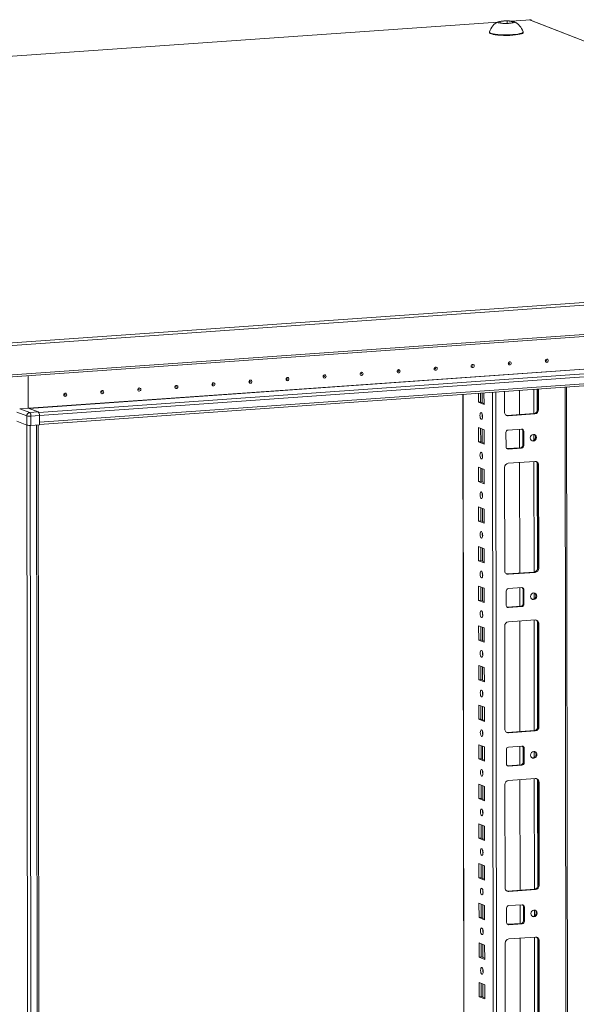
# Model space of a CAD drawing. Units: millimetres. Extents: x -1 to 11580, y -17 to 11609.
# Drawn here: x 8201 to 8548, y 4033 to 4646 of the extents above; entities that cross this region are included whole.
import ezdxf

# ---------------------------------------------------------------- set-up
doc = ezdxf.new("R2010")
doc.units = ezdxf.units.MM

msp = doc.modelspace()

# ---------------------------------------------------------------- linework, layer by layer
at = {"color": 7, "linetype": 'Continuous', "lineweight": 15}
for p, q in [((8498.74, 4644.433), (7832.334, 4597.393)), ((8499.74, 4644.013), (8500.317, 4644.769)), ((8503.421, 4643.557), (8499.74, 4644.013)), ((8500.317, 4644.769), (8504.574, 4645.069)), ((8500.317, 4644.769), (8500.318, 4643.941)), ((8507.678, 4643.857), (8503.421, 4643.557)), ((8504.574, 4645.069), (8508.254, 4644.613)), ((8504.574, 4645.069), (8504.575, 4643.638)), ((8519.186, 4645.876), (8506.984, 4645.015)), ((8508.254, 4644.613), (8507.678, 4643.857)), ((8519.481, 4645.785), (8518.55, 4645.719)), ((8518.55, 4645.719), (8904.621, 4494.924)), ((8904.908, 4494.944), (8519.101, 4645.637)), ((8519.291, 4645.859), (8519.186, 4645.876)), ((8519.481, 4645.785), (8519.291, 4645.859)), ((8519.481, 4645.488), (8519.481, 4645.785)), ((8493.504, 4638.166), (8493.505, 4637.791)), ((8514.505, 4637.816), (8514.504, 4638.191)), ((8905.742, 4494.915), (8170.262, 4442.999)), ((8170.85, 4441.281), (8906.33, 4493.197)), ((8170.392, 4421.776), (8905.872, 4473.692)), ((8906.351, 4474.97), (8170.872, 4423.054)), ((8213.64, 4399.71), (8858.798, 4445.251)), ((8858.803, 4441.01), (8213.645, 4395.469)), ((8213.647, 4394.152), (8858.295, 4439.656)), ((8206.63, 4424.334), (8206.654, 4404.263)), ((8543.839, 2513.479), (8541.576, 4417.3)), ((8477.094, 4412.748), (8479.347, 2517.524)), ((8486.688, 4407.924), (8486.682, 4413.425)), ((8488.064, 4413.522), (8488.071, 4408.021)), ((8490.172, 4413.671), (8490.18, 4406.56)), ((8502.916, 4401.815), (8502.901, 4414.57)), ((8512.262, 4415.23), (8512.28, 4400.279)), ((8523.532, 4403.539), (8523.518, 4416.025)), ((8524.099, 4416.066), (8524.115, 4403.312)), ((8206.654, 4404.263), (8201.354, 4403.889)), ((8207.562, 4401.464), (8201.354, 4403.889)), ((8212.862, 4401.838), (8206.654, 4404.263)), ((8486.688, 4407.924), (8488.071, 4408.021)), ((8490.18, 4406.56), (8486.688, 4407.924)), ((8488.071, 4408.021), (8490.18, 4407.197)), ((8199.513, 4401.786), (8205.721, 4399.361)), ((8205.721, 4399.361), (8205.728, 4393.69)), ((8212.862, 4401.838), (8207.562, 4401.464)), ((8208.341, 4399.188), (8213.64, 4399.562)), ((8208.348, 4393.517), (8208.341, 4399.188)), ((8213.64, 4399.71), (8213.645, 4395.469)), ((8213.64, 4399.562), (8213.647, 4393.891)), ((8504.642, 4399.74), (8521.231, 4400.911)), ((8505.224, 4399.512), (8504.642, 4399.74)), ((8521.813, 4400.683), (8505.224, 4399.512)), ((8521.231, 4400.911), (8521.813, 4400.683)), ((8524.115, 4403.312), (8523.532, 4403.539)), ((8205.728, 4393.69), (8199.52, 4396.115)), ((8205.756, 4393.679), (8199.52, 4396.115)), ((8205.756, 4393.679), (8208.218, 2322.437)), ((8213.647, 4393.891), (8208.348, 4393.517)), ((8215.256, 2322.823), (8212.794, 4393.831)), ((8486.718, 4383.266), (8486.707, 4392.143)), ((8486.707, 4392.143), (8490.199, 4390.779)), ((8488.09, 4391.602), (8488.1, 4383.364)), ((8490.199, 4390.779), (8490.21, 4381.902)), ((8503.864, 4380.182), (8503.853, 4389.058)), ((8505.234, 4390.635), (8513.529, 4391.221)), ((8512.291, 4391.134), (8512.305, 4379.566)), ((8514.331, 4390.066), (8514.913, 4389.839)), ((8514.342, 4381.19), (8514.331, 4390.066)), ((8514.913, 4389.839), (8514.924, 4380.962)), ((8486.718, 4383.266), (8488.1, 4383.364)), ((8490.21, 4381.902), (8486.718, 4383.266)), ((8488.1, 4383.364), (8490.209, 4382.54)), ((8504.666, 4379.027), (8512.961, 4379.613)), ((8513.543, 4379.385), (8505.248, 4378.8)), ((8513.543, 4379.385), (8512.961, 4379.613)), ((8514.924, 4380.962), (8514.342, 4381.19)), ((8504.424, 4379.033), (8504.666, 4379.027)), ((8505.248, 4378.8), (8504.666, 4379.027)), ((8486.747, 4358.608), (8486.736, 4367.485)), ((8486.736, 4367.485), (8490.228, 4366.121)), ((8503.034, 4303.185), (8502.958, 4367.295)), ((8505.259, 4369.923), (8521.848, 4371.094)), ((8512.316, 4370.421), (8512.397, 4301.648)), ((8524.156, 4368.791), (8523.574, 4369.018)), ((8523.65, 4304.908), (8523.574, 4369.018)), ((8524.156, 4368.791), (8524.232, 4304.681)), ((8488.12, 4366.945), (8488.129, 4358.706)), ((8490.228, 4366.121), (8490.239, 4357.244)), ((8486.747, 4358.608), (8488.129, 4358.706)), ((8490.239, 4357.244), (8486.747, 4358.608)), ((8488.129, 4358.706), (8490.238, 4357.882)), ((8486.776, 4333.951), (8486.766, 4342.827)), ((8486.766, 4342.827), (8490.258, 4341.463)), ((8488.149, 4342.287), (8488.159, 4334.048)), ((8490.258, 4341.463), (8490.268, 4332.587)), ((8486.776, 4333.951), (8488.159, 4334.048)), ((8490.268, 4332.587), (8486.776, 4333.951)), ((8488.159, 4334.048), (8490.268, 4333.225)), ((8486.806, 4309.293), (8486.795, 4318.17)), ((8486.795, 4318.17), (8490.287, 4316.806)), ((8488.178, 4317.629), (8488.188, 4309.391)), ((8490.287, 4316.806), (8490.298, 4307.929)), ((8486.806, 4309.293), (8488.188, 4309.391)), ((8490.298, 4307.929), (8486.806, 4309.293)), ((8488.188, 4309.391), (8490.297, 4308.567)), ((8504.759, 4301.109), (8521.349, 4302.28)), ((8505.341, 4300.882), (8504.759, 4301.109)), ((8521.931, 4302.053), (8505.341, 4300.882)), ((8521.349, 4302.28), (8521.931, 4302.053)), ((8524.232, 4304.681), (8523.65, 4304.908)), ((8486.835, 4284.635), (8486.824, 4293.512)), ((8486.824, 4293.512), (8490.316, 4292.148)), ((8488.208, 4292.972), (8488.217, 4284.733)), ((8490.316, 4292.148), (8490.327, 4283.271)), ((8503.981, 4281.551), (8503.971, 4290.428)), ((8505.351, 4292.005), (8513.646, 4292.59)), ((8512.408, 4292.503), (8512.422, 4280.936)), ((8514.448, 4291.436), (8515.03, 4291.209)), ((8514.459, 4282.559), (8514.448, 4291.436)), ((8515.03, 4291.209), (8515.041, 4282.332)), ((8486.835, 4284.635), (8488.217, 4284.733)), ((8490.327, 4283.271), (8486.835, 4284.635)), ((8488.217, 4284.733), (8490.326, 4283.909)), ((8515.041, 4282.332), (8514.459, 4282.559)), ((8504.541, 4280.402), (8504.783, 4280.397)), ((8504.783, 4280.397), (8513.078, 4280.982)), ((8505.365, 4280.169), (8504.783, 4280.397)), ((8513.66, 4280.755), (8505.365, 4280.169)), ((8513.66, 4280.755), (8513.078, 4280.982)), ((8505.376, 4271.292), (8521.966, 4272.463)), ((8512.433, 4271.791), (8512.515, 4203.018)), ((8524.273, 4270.16), (8523.691, 4270.388)), ((8523.767, 4206.278), (8523.691, 4270.388)), ((8524.273, 4270.16), (8524.349, 4206.05)), ((8486.864, 4259.978), (8486.854, 4268.854)), ((8486.854, 4268.854), (8490.346, 4267.49)), ((8488.237, 4268.314), (8488.247, 4260.075)), ((8490.346, 4267.49), (8490.356, 4258.614)), ((8503.151, 4204.554), (8503.075, 4268.664)), ((8486.864, 4259.978), (8488.247, 4260.075)), ((8490.356, 4258.614), (8486.864, 4259.978)), ((8488.247, 4260.075), (8490.355, 4259.252)), ((8486.893, 4235.32), (8486.883, 4244.197)), ((8486.883, 4244.197), (8490.375, 4242.833)), ((8488.266, 4243.657), (8488.276, 4235.418)), ((8490.375, 4242.833), (8490.386, 4233.956)), ((8486.893, 4235.32), (8488.276, 4235.418)), ((8490.386, 4233.956), (8486.893, 4235.32)), ((8488.276, 4235.418), (8490.385, 4234.594)), ((8486.923, 4210.662), (8486.912, 4219.539)), ((8486.912, 4219.539), (8490.404, 4218.175)), ((8488.295, 4218.999), (8488.305, 4210.76)), ((8490.404, 4218.175), (8490.415, 4209.298)), ((8486.923, 4210.662), (8488.305, 4210.76)), ((8490.415, 4209.298), (8486.923, 4210.662)), ((8488.305, 4210.76), (8490.414, 4209.936)), ((8504.876, 4202.478), (8521.466, 4203.649)), ((8505.458, 4202.251), (8504.876, 4202.478)), ((8522.048, 4203.422), (8505.458, 4202.251)), ((8521.466, 4203.649), (8522.048, 4203.422)), ((8524.349, 4206.05), (8523.767, 4206.278)), ((8486.952, 4186.005), (8486.941, 4194.882)), ((8486.941, 4194.882), (8490.434, 4193.518)), ((8488.325, 4194.341), (8488.335, 4186.102)), ((8490.434, 4193.518), (8490.444, 4184.641)), ((8504.098, 4182.92), (8504.088, 4191.797)), ((8505.469, 4193.374), (8513.763, 4193.96)), ((8512.525, 4193.872), (8512.539, 4182.305)), ((8514.566, 4192.805), (8515.148, 4192.578)), ((8514.576, 4183.929), (8514.566, 4192.805)), ((8515.148, 4192.578), (8515.158, 4183.701)), ((8486.952, 4186.005), (8488.335, 4186.102)), ((8490.444, 4184.641), (8486.952, 4186.005)), ((8488.335, 4186.102), (8490.443, 4185.279)), ((8515.158, 4183.701), (8514.576, 4183.929)), ((8504.658, 4181.772), (8504.901, 4181.766)), ((8504.901, 4181.766), (8513.195, 4182.351)), ((8505.483, 4181.539), (8504.901, 4181.766)), ((8513.777, 4182.124), (8505.483, 4181.539)), ((8513.777, 4182.124), (8513.195, 4182.351)), ((8505.493, 4172.662), (8522.083, 4173.833)), ((8512.55, 4173.16), (8512.632, 4104.387)), ((8524.39, 4171.53), (8523.808, 4171.757)), ((8523.884, 4107.647), (8523.808, 4171.757)), ((8524.39, 4171.53), (8524.466, 4107.42)), ((8486.981, 4161.347), (8486.971, 4170.224)), ((8486.971, 4170.224), (8490.463, 4168.86)), ((8488.354, 4169.684), (8488.364, 4161.445)), ((8490.463, 4168.86), (8490.473, 4159.983)), ((8503.268, 4105.924), (8503.192, 4170.033)), ((8486.981, 4161.347), (8488.364, 4161.445)), ((8490.473, 4159.983), (8486.981, 4161.347)), ((8488.364, 4161.445), (8490.473, 4160.621)), ((8487.011, 4136.69), (8487, 4145.566)), ((8487, 4145.566), (8490.492, 4144.202)), ((8488.383, 4145.026), (8488.393, 4136.787)), ((8490.492, 4144.202), (8490.503, 4135.326)), ((8487.011, 4136.69), (8488.393, 4136.787)), ((8490.503, 4135.326), (8487.011, 4136.69)), ((8488.393, 4136.787), (8490.502, 4135.963)), ((8487.04, 4112.032), (8487.029, 4120.909)), ((8487.029, 4120.909), (8490.522, 4119.545)), ((8488.413, 4120.368), (8488.422, 4112.129)), ((8490.522, 4119.545), (8490.532, 4110.668)), ((8487.04, 4112.032), (8488.422, 4112.129)), ((8490.532, 4110.668), (8487.04, 4112.032)), ((8488.422, 4112.129), (8490.531, 4111.306)), ((8504.993, 4103.848), (8521.583, 4105.019)), ((8505.575, 4103.62), (8504.993, 4103.848)), ((8522.165, 4104.792), (8505.575, 4103.62)), ((8521.583, 4105.019), (8522.165, 4104.792)), ((8524.466, 4107.42), (8523.884, 4107.647)), ((8487.069, 4087.374), (8487.059, 4096.251)), ((8487.059, 4096.251), (8490.551, 4094.887)), ((8488.442, 4095.711), (8488.452, 4087.472)), ((8490.551, 4094.887), (8490.561, 4086.01)), ((8504.216, 4084.29), (8504.205, 4093.167)), ((8505.586, 4094.744), (8513.881, 4095.329)), ((8512.643, 4095.242), (8512.656, 4083.675)), ((8514.683, 4094.175), (8515.265, 4093.947)), ((8514.693, 4085.298), (8514.683, 4094.175)), ((8515.265, 4093.947), (8515.275, 4085.071)), ((8487.069, 4087.374), (8488.452, 4087.472)), ((8490.561, 4086.01), (8487.069, 4087.374)), ((8488.452, 4087.472), (8490.561, 4086.648)), ((8504.776, 4083.141), (8505.018, 4083.135)), ((8505.018, 4083.135), (8513.313, 4083.721)), ((8505.6, 4082.908), (8505.018, 4083.135)), ((8513.895, 4083.494), (8505.6, 4082.908)), ((8513.895, 4083.494), (8513.313, 4083.721)), ((8515.275, 4085.071), (8514.693, 4085.298)), ((8505.61, 4074.031), (8522.2, 4075.202)), ((8512.667, 4074.529), (8512.749, 4005.756)), ((8524.507, 4072.899), (8523.925, 4073.127)), ((8524.001, 4009.017), (8523.925, 4073.127)), ((8487.099, 4062.717), (8487.088, 4071.593)), ((8487.088, 4071.593), (8490.58, 4070.229)), ((8488.471, 4071.053), (8488.481, 4062.814)), ((8490.58, 4070.229), (8490.591, 4061.353)), ((8503.385, 4007.293), (8503.309, 4071.403)), ((8524.507, 4072.899), (8524.583, 4008.789)), ((8487.099, 4062.717), (8488.481, 4062.814)), ((8490.591, 4061.353), (8487.099, 4062.717)), ((8488.481, 4062.814), (8490.59, 4061.99)), ((8487.128, 4038.059), (8487.117, 4046.936)), ((8487.117, 4046.936), (8490.609, 4045.572)), ((8488.501, 4046.395), (8488.51, 4038.157)), ((8490.609, 4045.572), (8490.62, 4036.695)), ((8487.128, 4038.059), (8488.51, 4038.157)), ((8490.62, 4036.695), (8487.128, 4038.059)), ((8488.51, 4038.157), (8490.619, 4037.333))]:
    msp.add_line(p, q, dxfattribs=at)
at = {"color": 8, "linetype": 'Continuous', "lineweight": 15}
for p, q in [((7832.474, 4597.378), (8498.698, 4644.406)), ((8507.125, 4645.001), (8519.291, 4645.859)), ((8206.975, 4404.138), (8851.812, 4449.655)), ((8207.227, 4404.039), (8851.851, 4449.542)), ((8858.175, 4447.071), (8213.179, 4401.542)), ((8540.597, 4417.23), (8542.822, 2545.29)), ((8479.434, 2549.476), (8477.219, 4412.757)), ((8489.078, 4407.628), (8489.071, 4413.593)), ((8495.368, 4414.038), (8497.631, 2510.329)), ((8499.727, 2510.19), (8497.464, 4414.186)), ((8521.152, 4415.858), (8521.17, 4400.906)), ((8523.247, 4416.006), (8523.263, 4402.361)), ((8489.088, 4398.866), (8489.086, 4400.368)), ((8210.314, 2322.299), (8207.852, 4393.494)), ((8211.815, 4393.762), (8214.277, 2322.578)), ((8489.107, 4382.97), (8489.097, 4391.209)), ((8521.185, 4387.918), (8521.19, 4384.229)), ((8489.117, 4374.209), (8489.116, 4375.711)), ((8521.205, 4371.049), (8521.287, 4302.276)), ((8523.302, 4370.158), (8523.381, 4303.73)), ((8489.136, 4358.313), (8489.126, 4366.552)), ((8489.147, 4349.551), (8489.145, 4351.053)), ((8489.166, 4333.655), (8489.156, 4341.894)), ((8489.176, 4324.893), (8489.174, 4326.396)), ((8489.195, 4308.997), (8489.185, 4317.236)), ((8489.205, 4300.236), (8489.203, 4301.738)), ((8489.224, 4284.34), (8489.214, 4292.579)), ((8521.303, 4289.287), (8521.307, 4285.598)), ((8489.235, 4275.578), (8489.233, 4277.08)), ((8521.323, 4272.418), (8521.404, 4203.645)), ((8523.419, 4271.528), (8523.498, 4205.1)), ((8489.253, 4259.682), (8489.244, 4267.921)), ((8489.264, 4250.92), (8489.262, 4252.423)), ((8489.283, 4235.024), (8489.273, 4243.263)), ((8489.293, 4226.263), (8489.291, 4227.765)), ((8489.312, 4210.367), (8489.302, 4218.606)), ((8489.322, 4201.605), (8489.321, 4203.107)), ((8489.341, 4185.709), (8489.332, 4193.948)), ((8521.42, 4190.657), (8521.424, 4186.968)), ((8489.352, 4176.947), (8489.35, 4178.45)), ((8521.44, 4173.788), (8521.522, 4105.015)), ((8523.536, 4172.897), (8523.615, 4106.469)), ((8489.371, 4161.051), (8489.361, 4169.29)), ((8489.381, 4152.29), (8489.379, 4153.792)), ((8489.4, 4136.394), (8489.39, 4144.633)), ((8489.41, 4127.632), (8489.409, 4129.134)), ((8489.429, 4111.736), (8489.419, 4119.975)), ((8489.44, 4102.974), (8489.438, 4104.477)), ((8489.459, 4087.079), (8489.449, 4095.317)), ((8521.537, 4092.026), (8521.541, 4088.337)), ((8489.469, 4078.317), (8489.467, 4079.819)), ((8521.557, 4075.157), (8521.639, 4006.384)), ((8523.653, 4074.267), (8523.732, 4007.838)), ((8489.488, 4062.421), (8489.478, 4070.66)), ((8489.498, 4053.659), (8489.497, 4055.161)), ((8489.517, 4037.763), (8489.507, 4046.002))]:
    msp.add_line(p, q, dxfattribs=at)
at = {"color": 7, "linetype": 'Continuous', "lineweight": 15, "flags": 128}
for points in [[(8499.158, 4643.971), (8498.757, 4644.254), (8498.946, 4644.543), (8499.705, 4644.807), (8500.948, 4645.014), (8502.534, 4645.143), (8504.285, 4645.178), (8506.004, 4645.115), (8507.497, 4644.962), (8508.595, 4644.736), (8508.836, 4644.655), (8509.237, 4644.372), (8509.048, 4644.083), (8508.289, 4643.819), (8507.047, 4643.612), (8505.46, 4643.483), (8503.709, 4643.448), (8501.99, 4643.511), (8500.497, 4643.664), (8499.399, 4643.89), (8499.158, 4643.971)], [(8493.505, 4637.791), (8493.582, 4637.582), (8493.993, 4637.27), (8494.745, 4636.976), (8495.812, 4636.711), (8497.158, 4636.483), (8498.737, 4636.299), (8500.496, 4636.167), (8502.374, 4636.091), (8504.308, 4636.073), (8506.231, 4636.114), (8508.079, 4636.212)], [(8493.521, 4638.265), (8493.582, 4637.957), (8493.992, 4637.645), (8494.744, 4637.351), (8495.811, 4637.086), (8497.158, 4636.857), (8498.737, 4636.674), (8500.496, 4636.542), (8502.374, 4636.466), (8504.308, 4636.448), (8506.231, 4636.488), (8508.079, 4636.587)], [(8508.079, 4636.587), (8509.787, 4636.739), (8511.299, 4636.941), (8512.563, 4637.185), (8513.535, 4637.462), (8514.182, 4637.764), (8514.483, 4638.08), (8514.487, 4638.29)], [(8508.079, 4636.212), (8509.788, 4636.365), (8511.3, 4636.566), (8512.563, 4636.81), (8513.535, 4637.088), (8514.183, 4637.39), (8514.484, 4637.706), (8514.505, 4637.816)], [(8529.226, 4432.704), (8528.873, 4432.755), (8528.574, 4432.947), (8528.374, 4433.253), (8528.303, 4433.626), (8528.373, 4434.008), (8528.572, 4434.342), (8528.871, 4434.577), (8529.224, 4434.677), (8529.576, 4434.627), (8529.876, 4434.434), (8530.076, 4434.128), (8530.146, 4433.756), (8530.077, 4433.373), (8529.877, 4433.039), (8529.579, 4432.804), (8529.226, 4432.704)], [(8460.102, 4427.825), (8459.749, 4427.875), (8459.45, 4428.068), (8459.25, 4428.374), (8459.179, 4428.746), (8459.249, 4429.129), (8459.448, 4429.463), (8459.747, 4429.698), (8460.1, 4429.798), (8460.452, 4429.748), (8460.752, 4429.555), (8460.952, 4429.249), (8461.022, 4428.877), (8460.953, 4428.494), (8460.753, 4428.16), (8460.455, 4427.925), (8460.102, 4427.825)], [(8459.907, 4428.755), (8459.954, 4428.769), (8459.994, 4428.8), (8460.021, 4428.845), (8460.03, 4428.896), (8460.021, 4428.946), (8459.994, 4428.987), (8459.954, 4429.013), (8459.907, 4429.019), (8459.859, 4429.006), (8459.819, 4428.975), (8459.793, 4428.93), (8459.783, 4428.879), (8459.793, 4428.829), (8459.82, 4428.788), (8459.86, 4428.762), (8459.907, 4428.755)], [(8483.143, 4429.452), (8482.79, 4429.502), (8482.491, 4429.694), (8482.291, 4430), (8482.22, 4430.373), (8482.29, 4430.755), (8482.49, 4431.089), (8482.788, 4431.324), (8483.141, 4431.424), (8483.494, 4431.374), (8483.793, 4431.181), (8483.993, 4430.875), (8484.064, 4430.503), (8483.994, 4430.121), (8483.795, 4429.786), (8483.496, 4429.552), (8483.143, 4429.452)], [(8482.948, 4430.382), (8482.995, 4430.395), (8483.035, 4430.426), (8483.062, 4430.471), (8483.072, 4430.522), (8483.062, 4430.572), (8483.035, 4430.613), (8482.995, 4430.639), (8482.948, 4430.646), (8482.901, 4430.632), (8482.861, 4430.601), (8482.834, 4430.556), (8482.825, 4430.505), (8482.834, 4430.455), (8482.861, 4430.414), (8482.901, 4430.388), (8482.948, 4430.382)], [(8506.185, 4431.078), (8505.832, 4431.128), (8505.533, 4431.321), (8505.332, 4431.627), (8505.262, 4431.999), (8505.331, 4432.382), (8505.531, 4432.716), (8505.83, 4432.951), (8506.182, 4433.051), (8506.535, 4433), (8506.834, 4432.808), (8507.034, 4432.502), (8507.105, 4432.129), (8507.035, 4431.747), (8506.836, 4431.413), (8506.537, 4431.178), (8506.185, 4431.078)], [(8505.99, 4432.008), (8506.037, 4432.021), (8506.077, 4432.053), (8506.104, 4432.098), (8506.113, 4432.149), (8506.103, 4432.199), (8506.077, 4432.24), (8506.037, 4432.266), (8505.989, 4432.272), (8505.942, 4432.259), (8505.902, 4432.227), (8505.875, 4432.183), (8505.866, 4432.131), (8505.875, 4432.082), (8505.902, 4432.041), (8505.942, 4432.015), (8505.99, 4432.008)], [(8529.031, 4433.634), (8529.078, 4433.648), (8529.118, 4433.679), (8529.145, 4433.724), (8529.154, 4433.775), (8529.145, 4433.825), (8529.118, 4433.866), (8529.078, 4433.892), (8529.031, 4433.899), (8528.983, 4433.885), (8528.943, 4433.854), (8528.917, 4433.809), (8528.907, 4433.758), (8528.917, 4433.708), (8528.944, 4433.667), (8528.984, 4433.641), (8529.031, 4433.634)], [(8367.936, 4421.319), (8367.584, 4421.37), (8367.284, 4421.562), (8367.084, 4421.868), (8367.014, 4422.241), (8367.083, 4422.623), (8367.283, 4422.957), (8367.582, 4423.192), (8367.934, 4423.292), (8368.287, 4423.242), (8368.586, 4423.049), (8368.786, 4422.743), (8368.857, 4422.371), (8368.787, 4421.988), (8368.588, 4421.654), (8368.289, 4421.419), (8367.936, 4421.319)], [(8367.741, 4422.249), (8367.789, 4422.263), (8367.829, 4422.294), (8367.855, 4422.339), (8367.865, 4422.39), (8367.855, 4422.44), (8367.829, 4422.481), (8367.788, 4422.507), (8367.741, 4422.514), (8367.694, 4422.5), (8367.654, 4422.469), (8367.627, 4422.424), (8367.618, 4422.373), (8367.627, 4422.323), (8367.654, 4422.282), (8367.694, 4422.256), (8367.741, 4422.249)], [(8390.978, 4422.946), (8390.625, 4422.996), (8390.326, 4423.189), (8390.126, 4423.495), (8390.055, 4423.867), (8390.125, 4424.249), (8390.324, 4424.584), (8390.623, 4424.818), (8390.976, 4424.918), (8391.328, 4424.868), (8391.628, 4424.676), (8391.828, 4424.37), (8391.898, 4423.997), (8391.829, 4423.615), (8391.629, 4423.281), (8391.33, 4423.046), (8390.978, 4422.946)], [(8390.783, 4423.876), (8390.83, 4423.889), (8390.87, 4423.921), (8390.897, 4423.965), (8390.906, 4424.017), (8390.897, 4424.067), (8390.87, 4424.108), (8390.83, 4424.133), (8390.783, 4424.14), (8390.735, 4424.127), (8390.695, 4424.095), (8390.669, 4424.05), (8390.659, 4423.999), (8390.669, 4423.949), (8390.695, 4423.908), (8390.736, 4423.883), (8390.783, 4423.876)], [(8414.019, 4424.572), (8413.666, 4424.622), (8413.367, 4424.815), (8413.167, 4425.121), (8413.096, 4425.494), (8413.166, 4425.876), (8413.365, 4426.21), (8413.664, 4426.445), (8414.017, 4426.545), (8414.37, 4426.495), (8414.669, 4426.302), (8414.869, 4425.996), (8414.94, 4425.624), (8414.87, 4425.241), (8414.671, 4424.907), (8414.372, 4424.672), (8414.019, 4424.572)], [(8413.824, 4425.502), (8413.871, 4425.516), (8413.911, 4425.547), (8413.938, 4425.592), (8413.947, 4425.643), (8413.938, 4425.693), (8413.911, 4425.734), (8413.871, 4425.76), (8413.824, 4425.767), (8413.777, 4425.753), (8413.737, 4425.722), (8413.71, 4425.677), (8413.701, 4425.626), (8413.71, 4425.576), (8413.737, 4425.535), (8413.777, 4425.509), (8413.824, 4425.502)], [(8437.061, 4426.199), (8436.708, 4426.249), (8436.408, 4426.442), (8436.208, 4426.747), (8436.138, 4427.12), (8436.207, 4427.502), (8436.407, 4427.836), (8436.706, 4428.071), (8437.058, 4428.171), (8437.411, 4428.121), (8437.71, 4427.928), (8437.91, 4427.623), (8437.981, 4427.25), (8437.911, 4426.868), (8437.712, 4426.534), (8437.413, 4426.299), (8437.061, 4426.199)], [(8436.866, 4427.129), (8436.913, 4427.142), (8436.953, 4427.174), (8436.98, 4427.218), (8436.989, 4427.27), (8436.979, 4427.319), (8436.953, 4427.36), (8436.912, 4427.386), (8436.865, 4427.393), (8436.818, 4427.38), (8436.778, 4427.348), (8436.751, 4427.303), (8436.742, 4427.252), (8436.751, 4427.202), (8436.778, 4427.161), (8436.818, 4427.135), (8436.866, 4427.129)], [(8275.771, 4414.814), (8275.418, 4414.864), (8275.119, 4415.057), (8274.919, 4415.362), (8274.848, 4415.735), (8274.918, 4416.117), (8275.117, 4416.451), (8275.416, 4416.686), (8275.769, 4416.786), (8276.122, 4416.736), (8276.421, 4416.543), (8276.621, 4416.237), (8276.692, 4415.865), (8276.622, 4415.483), (8276.422, 4415.149), (8276.124, 4414.914), (8275.771, 4414.814)], [(8298.812, 4416.44), (8298.46, 4416.49), (8298.16, 4416.683), (8297.96, 4416.989), (8297.89, 4417.361), (8297.959, 4417.744), (8298.159, 4418.078), (8298.457, 4418.313), (8298.81, 4418.413), (8299.163, 4418.363), (8299.462, 4418.17), (8299.662, 4417.864), (8299.733, 4417.491), (8299.663, 4417.109), (8299.464, 4416.775), (8299.165, 4416.54), (8298.812, 4416.44)], [(8298.617, 4417.37), (8298.665, 4417.383), (8298.705, 4417.415), (8298.731, 4417.46), (8298.741, 4417.511), (8298.731, 4417.561), (8298.704, 4417.602), (8298.664, 4417.628), (8298.617, 4417.634), (8298.57, 4417.621), (8298.53, 4417.589), (8298.503, 4417.545), (8298.494, 4417.493), (8298.503, 4417.444), (8298.53, 4417.403), (8298.57, 4417.377), (8298.617, 4417.37)], [(8321.854, 4418.067), (8321.501, 4418.117), (8321.202, 4418.309), (8321.002, 4418.615), (8320.931, 4418.988), (8321.001, 4419.37), (8321.2, 4419.704), (8321.499, 4419.939), (8321.851, 4420.039), (8322.204, 4419.989), (8322.504, 4419.796), (8322.704, 4419.49), (8322.774, 4419.118), (8322.705, 4418.735), (8322.505, 4418.401), (8322.206, 4418.166), (8321.854, 4418.067)], [(8321.659, 4418.996), (8321.706, 4419.01), (8321.746, 4419.041), (8321.773, 4419.086), (8321.782, 4419.137), (8321.773, 4419.187), (8321.746, 4419.228), (8321.706, 4419.254), (8321.658, 4419.261), (8321.611, 4419.247), (8321.571, 4419.216), (8321.544, 4419.171), (8321.535, 4419.12), (8321.545, 4419.07), (8321.571, 4419.029), (8321.612, 4419.003), (8321.659, 4418.996)], [(8344.895, 4419.693), (8344.542, 4419.743), (8344.243, 4419.936), (8344.043, 4420.242), (8343.972, 4420.614), (8344.042, 4420.997), (8344.241, 4421.331), (8344.54, 4421.566), (8344.893, 4421.666), (8345.246, 4421.615), (8345.545, 4421.423), (8345.745, 4421.117), (8345.816, 4420.744), (8345.746, 4420.362), (8345.547, 4420.028), (8345.248, 4419.793), (8344.895, 4419.693)], [(8344.7, 4420.623), (8344.747, 4420.636), (8344.787, 4420.668), (8344.814, 4420.713), (8344.823, 4420.764), (8344.814, 4420.814), (8344.787, 4420.855), (8344.747, 4420.88), (8344.7, 4420.887), (8344.653, 4420.874), (8344.613, 4420.842), (8344.586, 4420.798), (8344.576, 4420.746), (8344.586, 4420.696), (8344.613, 4420.655), (8344.653, 4420.63), (8344.7, 4420.623)], [(8229.688, 4411.561), (8229.336, 4411.611), (8229.036, 4411.804), (8228.836, 4412.11), (8228.766, 4412.482), (8228.835, 4412.864), (8229.035, 4413.198), (8229.333, 4413.433), (8229.686, 4413.533), (8230.039, 4413.483), (8230.338, 4413.29), (8230.538, 4412.985), (8230.609, 4412.612), (8230.539, 4412.23), (8230.34, 4411.896), (8230.041, 4411.661), (8229.688, 4411.561)], [(8229.493, 4412.491), (8229.541, 4412.504), (8229.581, 4412.536), (8229.607, 4412.58), (8229.617, 4412.632), (8229.607, 4412.681), (8229.58, 4412.722), (8229.54, 4412.748), (8229.493, 4412.755), (8229.446, 4412.742), (8229.406, 4412.71), (8229.379, 4412.665), (8229.37, 4412.614), (8229.379, 4412.564), (8229.406, 4412.523), (8229.446, 4412.497), (8229.493, 4412.491)], [(8252.73, 4413.187), (8252.377, 4413.237), (8252.078, 4413.43), (8251.878, 4413.736), (8251.807, 4414.108), (8251.877, 4414.491), (8252.076, 4414.825), (8252.375, 4415.06), (8252.727, 4415.16), (8253.08, 4415.11), (8253.379, 4414.917), (8253.58, 4414.611), (8253.65, 4414.239), (8253.581, 4413.856), (8253.381, 4413.522), (8253.082, 4413.287), (8252.73, 4413.187)], [(8252.535, 4414.117), (8252.582, 4414.131), (8252.622, 4414.162), (8252.649, 4414.207), (8252.658, 4414.258), (8252.649, 4414.308), (8252.622, 4414.349), (8252.582, 4414.375), (8252.534, 4414.381), (8252.487, 4414.368), (8252.447, 4414.337), (8252.42, 4414.292), (8252.411, 4414.241), (8252.421, 4414.191), (8252.447, 4414.15), (8252.487, 4414.124), (8252.535, 4414.117)], [(8275.576, 4415.744), (8275.623, 4415.757), (8275.663, 4415.788), (8275.69, 4415.833), (8275.699, 4415.884), (8275.69, 4415.934), (8275.663, 4415.975), (8275.623, 4416.001), (8275.576, 4416.008), (8275.529, 4415.994), (8275.488, 4415.963), (8275.462, 4415.918), (8275.452, 4415.867), (8275.462, 4415.817), (8275.489, 4415.776), (8275.529, 4415.75), (8275.576, 4415.744)], [(8488.446, 4397.28), (8488.134, 4397.559), (8487.869, 4398.112), (8487.692, 4398.853), (8487.629, 4399.669), (8487.69, 4400.438), (8487.866, 4401.041), (8488.13, 4401.387), (8488.441, 4401.422), (8488.753, 4401.143), (8489.018, 4400.591), (8489.196, 4399.85), (8489.259, 4399.033), (8489.197, 4398.264), (8489.022, 4397.662), (8488.758, 4397.316), (8488.446, 4397.28)], [(8504.029, 4399.785), (8504.192, 4399.755), (8504.642, 4399.74)], [(8206.091, 4393.597), (8205.906, 4393.634), (8205.756, 4393.679)], [(8522.868, 4385.962), (8522.72, 4385.149), (8522.296, 4384.439), (8521.661, 4383.94), (8520.912, 4383.728), (8520.162, 4383.834), (8519.526, 4384.244), (8519.101, 4384.894), (8518.951, 4385.685), (8519.099, 4386.498), (8519.523, 4387.208), (8520.157, 4387.707), (8520.907, 4387.919), (8521.656, 4387.813), (8522.292, 4387.403), (8522.718, 4386.753), (8522.868, 4385.962)], [(8488.475, 4372.622), (8488.163, 4372.902), (8487.899, 4373.454), (8487.721, 4374.195), (8487.658, 4375.012), (8487.719, 4375.78), (8487.895, 4376.383), (8488.159, 4376.729), (8488.471, 4376.765), (8488.783, 4376.485), (8489.047, 4375.933), (8489.225, 4375.192), (8489.288, 4374.375), (8489.227, 4373.607), (8489.051, 4373.004), (8488.787, 4372.658), (8488.475, 4372.622)], [(8488.505, 4347.965), (8488.193, 4348.244), (8487.928, 4348.796), (8487.75, 4349.537), (8487.688, 4350.354), (8487.749, 4351.123), (8487.924, 4351.725), (8488.188, 4352.071), (8488.5, 4352.107), (8488.812, 4351.828), (8489.077, 4351.275), (8489.254, 4350.534), (8489.317, 4349.718), (8489.256, 4348.949), (8489.08, 4348.346), (8488.816, 4348), (8488.505, 4347.965)], [(8488.534, 4323.307), (8488.222, 4323.586), (8487.957, 4324.139), (8487.78, 4324.88), (8487.717, 4325.696), (8487.778, 4326.465), (8487.954, 4327.068), (8488.218, 4327.414), (8488.529, 4327.449), (8488.841, 4327.17), (8489.106, 4326.618), (8489.283, 4325.877), (8489.346, 4325.06), (8489.285, 4324.292), (8489.11, 4323.689), (8488.846, 4323.343), (8488.534, 4323.307)], [(8488.563, 4298.649), (8488.251, 4298.929), (8487.987, 4299.481), (8487.809, 4300.222), (8487.746, 4301.039), (8487.807, 4301.807), (8487.983, 4302.41), (8488.247, 4302.756), (8488.558, 4302.792), (8488.87, 4302.512), (8489.135, 4301.96), (8489.313, 4301.219), (8489.376, 4300.402), (8489.315, 4299.634), (8489.139, 4299.031), (8488.875, 4298.685), (8488.563, 4298.649)], [(8504.146, 4301.154), (8504.309, 4301.125), (8504.759, 4301.109)], [(8522.985, 4287.331), (8522.837, 4286.519), (8522.413, 4285.809), (8521.778, 4285.31), (8521.029, 4285.097), (8520.279, 4285.204), (8519.643, 4285.613), (8519.218, 4286.263), (8519.068, 4287.055), (8519.216, 4287.867), (8519.64, 4288.577), (8520.275, 4289.076), (8521.024, 4289.289), (8521.774, 4289.182), (8522.41, 4288.773), (8522.835, 4288.123), (8522.985, 4287.331)], [(8488.593, 4273.992), (8488.281, 4274.271), (8488.016, 4274.823), (8487.838, 4275.564), (8487.775, 4276.381), (8487.837, 4277.15), (8488.012, 4277.753), (8488.276, 4278.098), (8488.588, 4278.134), (8488.9, 4277.855), (8489.165, 4277.302), (8489.342, 4276.562), (8489.405, 4275.745), (8489.344, 4274.976), (8489.168, 4274.373), (8488.904, 4274.028), (8488.593, 4273.992)], [(8488.622, 4249.334), (8488.31, 4249.613), (8488.045, 4250.166), (8487.868, 4250.907), (8487.805, 4251.724), (8487.866, 4252.492), (8488.042, 4253.095), (8488.305, 4253.441), (8488.617, 4253.477), (8488.929, 4253.197), (8489.194, 4252.645), (8489.371, 4251.904), (8489.434, 4251.087), (8489.373, 4250.319), (8489.197, 4249.716), (8488.934, 4249.37), (8488.622, 4249.334)], [(8488.651, 4224.676), (8488.339, 4224.956), (8488.074, 4225.508), (8487.897, 4226.249), (8487.834, 4227.066), (8487.895, 4227.834), (8488.071, 4228.437), (8488.335, 4228.783), (8488.646, 4228.819), (8488.958, 4228.539), (8489.223, 4227.987), (8489.401, 4227.246), (8489.464, 4226.429), (8489.403, 4225.661), (8489.227, 4225.058), (8488.963, 4224.712), (8488.651, 4224.676)], [(8488.681, 4200.019), (8488.369, 4200.298), (8488.104, 4200.85), (8487.926, 4201.591), (8487.863, 4202.408), (8487.924, 4203.177), (8488.1, 4203.78), (8488.364, 4204.125), (8488.676, 4204.161), (8488.988, 4203.882), (8489.253, 4203.33), (8489.43, 4202.589), (8489.493, 4201.772), (8489.432, 4201.003), (8489.256, 4200.4), (8488.992, 4200.055), (8488.681, 4200.019)], [(8504.263, 4202.524), (8504.426, 4202.494), (8504.876, 4202.478)], [(8523.102, 4188.701), (8522.954, 4187.888), (8522.53, 4187.178), (8521.895, 4186.679), (8521.146, 4186.467), (8520.397, 4186.573), (8519.761, 4186.983), (8519.335, 4187.633), (8519.185, 4188.424), (8519.333, 4189.237), (8519.757, 4189.947), (8520.392, 4190.446), (8521.141, 4190.658), (8521.891, 4190.552), (8522.527, 4190.142), (8522.952, 4189.492), (8523.102, 4188.701)], [(8488.71, 4175.361), (8488.398, 4175.641), (8488.133, 4176.193), (8487.956, 4176.934), (8487.893, 4177.751), (8487.954, 4178.519), (8488.13, 4179.122), (8488.393, 4179.468), (8488.705, 4179.504), (8489.017, 4179.224), (8489.282, 4178.672), (8489.459, 4177.931), (8489.522, 4177.114), (8489.461, 4176.346), (8489.285, 4175.743), (8489.022, 4175.397), (8488.71, 4175.361)], [(8488.739, 4150.703), (8488.427, 4150.983), (8488.162, 4151.535), (8487.985, 4152.276), (8487.922, 4153.093), (8487.983, 4153.861), (8488.159, 4154.464), (8488.423, 4154.81), (8488.734, 4154.846), (8489.046, 4154.566), (8489.311, 4154.014), (8489.489, 4153.273), (8489.552, 4152.456), (8489.491, 4151.688), (8489.315, 4151.085), (8489.051, 4150.739), (8488.739, 4150.703)], [(8488.769, 4126.046), (8488.457, 4126.325), (8488.192, 4126.878), (8488.014, 4127.618), (8487.951, 4128.435), (8488.012, 4129.204), (8488.188, 4129.807), (8488.452, 4130.152), (8488.764, 4130.188), (8489.076, 4129.909), (8489.341, 4129.357), (8489.518, 4128.616), (8489.581, 4127.799), (8489.52, 4127.03), (8489.344, 4126.427), (8489.08, 4126.082), (8488.769, 4126.046)], [(8488.798, 4101.388), (8488.486, 4101.668), (8488.221, 4102.22), (8488.044, 4102.961), (8487.981, 4103.778), (8488.042, 4104.546), (8488.217, 4105.149), (8488.481, 4105.495), (8488.793, 4105.531), (8489.105, 4105.251), (8489.37, 4104.699), (8489.547, 4103.958), (8489.61, 4103.141), (8489.549, 4102.373), (8489.373, 4101.77), (8489.109, 4101.424), (8488.798, 4101.388)], [(8504.38, 4103.893), (8504.544, 4103.863), (8504.993, 4103.848)], [(8523.219, 4090.07), (8523.071, 4089.258), (8522.648, 4088.548), (8522.013, 4088.048), (8521.263, 4087.836), (8520.514, 4087.943), (8519.878, 4088.352), (8519.452, 4089.002), (8519.302, 4089.794), (8519.451, 4090.606), (8519.874, 4091.316), (8520.509, 4091.815), (8521.258, 4092.028), (8522.008, 4091.921), (8522.644, 4091.512), (8523.069, 4090.862), (8523.219, 4090.07)], [(8488.827, 4076.731), (8488.515, 4077.01), (8488.25, 4077.562), (8488.073, 4078.303), (8488.01, 4079.12), (8488.071, 4079.888), (8488.247, 4080.491), (8488.511, 4080.837), (8488.822, 4080.873), (8489.134, 4080.594), (8489.399, 4080.041), (8489.577, 4079.3), (8489.64, 4078.484), (8489.578, 4077.715), (8489.403, 4077.112), (8489.139, 4076.766), (8488.827, 4076.731)], [(8488.856, 4052.073), (8488.544, 4052.352), (8488.28, 4052.905), (8488.102, 4053.646), (8488.039, 4054.462), (8488.1, 4055.231), (8488.276, 4055.834), (8488.54, 4056.18), (8488.852, 4056.215), (8489.164, 4055.936), (8489.428, 4055.384), (8489.606, 4054.643), (8489.669, 4053.826), (8489.608, 4053.057), (8489.432, 4052.455), (8489.168, 4052.109), (8488.856, 4052.073)]]:
    msp.add_lwpolyline(points, dxfattribs=at)
at = {"color": 7, "linetype": 'Continuous', "lineweight": 15}
for centre, radius, start, end in [((8503.151, 4635.458), 9.996, 114.262845, 163.477893), ((8504.572, 4635.151), 10.386, 17.875587, 65.209019), ((8518.642, 4644.456), 1.267, 68.748009, 94.163329), ((8207.796, 4399.402), 2.075, 96.464084, 181.130817), ((8207.545, 4407.061), 7.912, 256.672888, 275.769966), ((8205.648, 4399.538), 2.715, 352.596031, 45.168532), ((8210.947, 4399.912), 2.715, 352.596031, 45.168532), ((8209.965, 4399.748), 3.675, 359.408872, 19.052422), ((8494.135, 4399.753), 5.124, 172.073083, 196.002309), ((8505.12, 4401.715), 2.205, 177.394651, 272.703421), ((8520.939, 4403.488), 2.594, 276.464084, 1.130817), ((8521.521, 4403.26), 2.594, 276.464084, 1.130817), ((8207.552, 4401.389), 7.912, 256.672888, 275.769966), ((8505.409, 4389.089), 1.556, 96.464084, 181.130817), ((8513.591, 4389.899), 1.323, 357.394651, 92.703421), ((8512.932, 4390.095), 1.399, 358.82582, 53.17032), ((8520.142, 4386.11), 2.145, 262.329823, 2.111946), ((8520.326, 4386.238), 1.961, 358.563328, 57.426574), ((8505.186, 4380.121), 1.323, 177.394651, 272.703421), ((8512.786, 4381.159), 1.556, 276.464084, 1.130817), ((8513.368, 4380.932), 1.556, 276.464084, 1.130817), ((8494.164, 4375.095), 5.124, 172.073083, 196.002309), ((8505.551, 4367.346), 2.594, 96.464084, 181.130817), ((8521.952, 4368.891), 2.205, 357.394651, 92.703421), ((8521.27, 4369.076), 2.304, 358.558018, 58.871129), ((8494.194, 4350.438), 5.124, 172.073083, 196.002309), ((8494.223, 4325.78), 5.124, 172.073083, 196.002309), ((8494.252, 4301.122), 5.124, 172.073083, 196.002309), ((8505.237, 4303.084), 2.205, 177.394651, 272.703421), ((8521.057, 4304.857), 2.594, 276.464084, 1.130817), ((8521.639, 4304.63), 2.594, 276.464084, 1.130817), ((8505.527, 4290.459), 1.556, 96.464084, 181.130817), ((8513.709, 4291.269), 1.323, 357.394651, 92.703421), ((8513.049, 4291.465), 1.399, 358.825663, 53.177381), ((8520.259, 4287.48), 2.145, 262.324754, 2.112148), ((8520.443, 4287.608), 1.961, 358.563197, 57.431961), ((8505.303, 4281.491), 1.323, 177.394651, 272.703421), ((8512.903, 4282.528), 1.556, 276.464084, 1.130817), ((8513.485, 4282.301), 1.556, 276.464084, 1.130817), ((8494.281, 4276.465), 5.124, 172.073083, 196.002309), ((8505.668, 4268.715), 2.594, 96.464084, 181.130817), ((8522.07, 4270.261), 2.205, 357.394651, 92.703421), ((8521.387, 4270.446), 2.304, 358.558018, 58.871129), ((8494.311, 4251.807), 5.124, 172.073083, 196.002309), ((8494.34, 4227.149), 5.124, 172.073083, 196.002309), ((8494.369, 4202.492), 5.124, 172.073083, 196.002309), ((8505.354, 4204.454), 2.205, 177.394651, 272.703421), ((8521.174, 4206.227), 2.594, 276.464084, 1.130817), ((8521.756, 4205.999), 2.594, 276.464084, 1.130817), ((8505.644, 4191.828), 1.556, 96.464084, 181.130817), ((8513.826, 4192.638), 1.323, 357.394651, 92.703421), ((8513.165, 4192.834), 1.401, 358.838638, 52.59664), ((8520.56, 4188.977), 1.961, 358.563091, 57.436377), ((8513.02, 4183.898), 1.556, 276.464084, 1.130817), ((8513.602, 4183.67), 1.556, 276.464084, 1.130817), ((8520.376, 4188.849), 2.145, 262.320601, 2.112312), ((8494.399, 4177.834), 5.124, 172.073083, 196.002309), ((8505.42, 4182.86), 1.323, 177.394651, 272.703421), ((8505.785, 4170.085), 2.594, 96.464084, 181.130817), ((8522.187, 4171.63), 2.205, 357.394651, 92.703421), ((8521.505, 4171.815), 2.304, 358.558018, 58.871129), ((8494.428, 4153.176), 5.124, 172.073083, 196.002309), ((8494.457, 4128.519), 5.124, 172.073083, 196.002309), ((8494.487, 4103.861), 5.124, 172.073083, 196.002309), ((8505.471, 4105.823), 2.205, 177.394651, 272.703421), ((8521.291, 4107.596), 2.594, 276.464084, 1.130817), ((8521.873, 4107.369), 2.594, 276.464084, 1.130817), ((8505.761, 4093.197), 1.556, 96.464084, 181.130817), ((8513.943, 4094.008), 1.323, 357.394651, 92.703421), ((8513.284, 4094.203), 1.399, 358.825692, 53.176049), ((8520.678, 4090.347), 1.961, 358.563197, 57.431961), ((8520.493, 4090.218), 2.145, 262.324754, 2.112148), ((8494.516, 4079.204), 5.124, 172.073083, 196.002309), ((8505.537, 4084.23), 1.323, 177.394651, 272.703421), ((8513.138, 4085.267), 1.556, 276.464084, 1.130817), ((8513.72, 4085.04), 1.556, 276.464084, 1.130817), ((8505.902, 4071.454), 2.594, 96.464084, 181.130817), ((8522.304, 4072.999), 2.205, 357.394651, 92.703421), ((8521.622, 4073.185), 2.304, 358.558018, 58.871129), ((8494.545, 4054.546), 5.124, 172.073083, 196.002309)]:
    msp.add_arc(centre, radius, start, end, dxfattribs=at)

doc.saveas('drawing.dxf')
